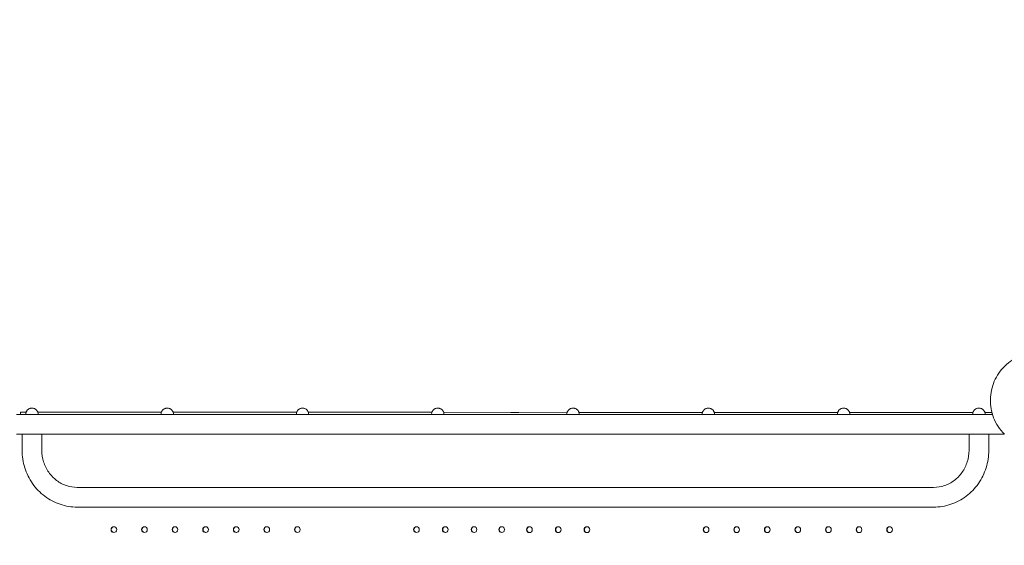
# Model space of a CAD drawing. Units: millimetres. Extents: x 45779 to 94494, y 425 to 29407.
# Drawn here: x 56968 to 58647, y 8872 to 9769 of the extents above; entities that cross this region are included whole.
import ezdxf

# ---------------------------------------------------------------- set-up
doc = ezdxf.new("R2010")
doc.units = ezdxf.units.MM
doc.dimstyles.new('MURAT$0', dxfattribs={"dimtxt": 350, "dimasz": 300, "dimexe": 50, "dimexo": 150, "dimgap": 150, "dimtad": 1, "dimdec": 0, "dimtxsty": 'Standard', "dimcen": 0, "dimclrd": 256, "dimadec": 0, "dimazin": 0, "dimtfac": 1, "dimtdec": 0, "dimtix": 1, "dimtmove": 0, "dimatfit": 3, "dimfxl": 1, "dimarcsym": 0})

# ---------------------------------------------------------------- blocks, each defined once
blk = doc.blocks.new('A$C461F6648')
at = {"color": 0, "linetype": 'Continuous', "lineweight": 0}
for p, q in [((177458.3, 48479.2), (179118.1, 48479.2)), ((177465.1, 48483.1), (177475, 48483.1)), ((177465.1, 48483.1), (177465.1, 48479.2)), ((177475, 48483.1), (177465.1, 48483.1)), ((177474.4, 48479.2), (177474.4, 48480.4)), ((177474.7, 48482.4), (177474.6, 48482.4)), ((177474.6, 48482.4), (177474.6, 48481.9)), ((177494.8, 48483.1), (177705.7, 48483)), ((177705.7, 48483), (177494.8, 48483.1)), ((177495.2, 48482.2), (177495.1, 48482.2)), ((177495.2, 48481.9), (177495.2, 48482.2)), ((177495.4, 48479.2), (177495.4, 48480.2)), ((177705.2, 48479.2), (177705.2, 48480.4)), ((177705.5, 48482.4), (177705.4, 48482.4)), ((177705.4, 48482.4), (177705.4, 48481.9)), ((177725.6, 48483), (177936.4, 48482.9)), ((177936.4, 48482.9), (177725.6, 48483)), ((177726, 48482.2), (177725.8, 48482.2)), ((177726, 48481.9), (177726, 48482.2)), ((177726.2, 48479.2), (177726.2, 48480.2)), ((177935.9, 48479.2), (177935.9, 48480.4)), ((177936.3, 48482.4), (177936.1, 48482.4)), ((177936.1, 48482.4), (177936.1, 48481.9)), ((177956.4, 48482.9), (178167.1, 48482.8)), ((178167.2, 48482.8), (177956.4, 48482.9)), ((177956.7, 48482.2), (177956.6, 48482.2)), ((177956.7, 48481.9), (177956.7, 48482.2)), ((177956.9, 48479.2), (177956.9, 48480.2)), ((178166.7, 48479.2), (178166.7, 48480.4)), ((178167, 48482.4), (178166.9, 48482.4)), ((178166.9, 48482.4), (178166.9, 48481.9)), ((178187.2, 48482.8), (178397.9, 48482.7)), ((178397.9, 48482.7), (178187.2, 48482.8)), ((178187.5, 48482.2), (178187.4, 48482.2)), ((178187.5, 48481.9), (178187.5, 48482.2)), ((178187.7, 48479.2), (178187.7, 48480.2)), ((178397.4, 48479.2), (178397.4, 48480.4)), ((178397.8, 48482.4), (178397.6, 48482.4)), ((178397.6, 48482.4), (178397.6, 48481.9)), ((178628.6, 48482.5), (178418, 48482.7)), ((178418, 48482.6), (178628.6, 48482.5)), ((178418.2, 48482.2), (178418.1, 48482.2)), ((178418.2, 48481.9), (178418.2, 48482.2)), ((178418.4, 48479.2), (178418.4, 48480.2)), ((178628.2, 48479.2), (178628.2, 48480.4)), ((178628.5, 48482.4), (178628.4, 48482.4)), ((178628.4, 48482.4), (178628.4, 48481.9)), ((178648.8, 48482.5), (178859.3, 48482.4)), ((178859.3, 48482.4), (178648.8, 48482.5)), ((178649, 48482.2), (178648.9, 48482.2)), ((178649, 48481.9), (178649, 48482.2)), ((178649.2, 48479.2), (178649.2, 48480.2)), ((178858.9, 48479.2), (178858.9, 48480.4)), ((178859.3, 48482.4), (178859.1, 48482.4)), ((178859.1, 48482.4), (178859.1, 48481.9)), ((178879.6, 48482.4), (179089.9, 48482.3)), ((179089.9, 48482.3), (178879.6, 48482.4)), ((178879.8, 48482.2), (178879.6, 48482.2)), ((178879.8, 48481.9), (178879.8, 48482.2)), ((178879.9, 48479.2), (178879.9, 48480.2)), ((179089.7, 48479.2), (179089.7, 48480.4)), ((179090.1, 48482.4), (179089.9, 48482.4)), ((179089.9, 48482.4), (179089.9, 48481.9)), ((179110.4, 48482.3), (179122.5, 48482.3)), ((179122.5, 48482.3), (179110.4, 48482.3)), ((179110.5, 48482.2), (179110.4, 48482.2)), ((179110.5, 48481.9), (179110.5, 48482.2)), ((179110.7, 48479.2), (179110.7, 48480.2)), ((179123.3, 48479.2), (179118.1, 48479.2)), ((179122.6, 48479.2), (179122.6, 48481.6)), ((177458.3, 48445.5), (179118.1, 48445.5)), ((177468.1, 48445.5), (177468.1, 48417.8)), ((177501.8, 48445.5), (177501.8, 48417.8)), ((179083.4, 48417.8), (179083.4, 48445.5)), ((179117.1, 48417.8), (179117.1, 48445.5)), ((179118.1, 48445.5), (179138.8, 48445.5)), ((179138.8, 48445.5), (179143.3, 48445.5)), ((179143.3, 48445.7), (179143.3, 48445.5)), ((177562.2, 48354.7), (179022.9, 48354.7)), ((177562.2, 48321), (179022.9, 48321))]:
    blk.add_line(p, q, dxfattribs=at)
for centre, major_axis, ratio, start_param, end_param in [((177484.9, 48480.3), (7.25, -7.66), 0.992536, -2.526857, -2.332353), ((177484.9, 48480.3), (7.25, -7.66), 0.992536, 0.809239, 1.003743), ((177715.7, 48480.3), (7.25, -7.66), 0.992536, -2.526857, -2.332353), ((177715.7, 48480.3), (7.25, -7.66), 0.992536, 0.809239, 1.003743), ((177946.4, 48480.3), (7.25, -7.66), 0.992536, -2.526857, -2.332353), ((177946.4, 48480.3), (7.25, -7.66), 0.992536, 0.809239, 1.003743), ((178177.2, 48480.3), (7.25, -7.66), 0.992536, -2.526857, -2.332353), ((178177.2, 48480.3), (7.25, -7.66), 0.992536, 0.809239, 1.003743), ((178407.9, 48480.3), (7.25, -7.66), 0.992536, -2.526857, -2.332353), ((178407.9, 48480.3), (7.25, -7.66), 0.992536, 0.809239, 1.003743), ((178638.7, 48480.3), (7.25, -7.66), 0.992536, -2.526857, -2.332353), ((178638.7, 48480.3), (7.25, -7.66), 0.992536, 0.809239, 1.003743), ((178869.4, 48480.3), (7.25, -7.66), 0.992536, -2.526857, -2.332353), ((178869.4, 48480.3), (7.25, -7.66), 0.992536, 0.809239, 1.003743), ((179100.2, 48480.3), (7.25, -7.66), 0.992536, -2.526857, -2.332353), ((179100.2, 48480.3), (7.25, -7.66), 0.992536, 0.809239, 1.003743), ((177624.6, 48282.6), (0, -5), 0.965926, -1.570796, 4.712389), ((177676.8, 48282.6), (0, -5), 0.965926, -1.570796, 4.712389), ((177728.9, 48282.6), (0, -5), 0.965926, -1.570796, 4.712389), ((177781.1, 48282.6), (0, -5), 0.965926, -1.570796, 4.712389), ((177833.3, 48282.6), (0, -5), 0.965926, -1.570796, 4.712389), ((177885.4, 48282.6), (0, -5), 0.965926, -1.570796, 4.712389), ((177937.6, 48282.6), (0, -5), 0.965926, -1.570796, 4.712389), ((178140.8, 48282.6), (0, -5), 0.965926, -1.570796, 4.712389), ((178189.9, 48282.6), (0, -5), 0.965926, -1.570796, 4.712389), ((178239, 48282.6), (0, -5), 0.965926, -1.570796, 4.712389), ((178286.2, 48282.6), (0, -5), 0.965926, -1.570796, 4.712389), ((178333.5, 48282.5), (0, -5), 0.965926, -1.570796, 4.712389), ((178382.6, 48282.5), (0, -5), 0.965926, -1.570796, 4.712389), ((178431.6, 48282.5), (0, -5), 0.965926, -1.570796, 4.712389), ((178634.9, 48282.5), (0, -5), 0.965926, -1.570796, 4.712389), ((178687, 48282.5), (0, -5), 0.965926, -1.570796, 4.712389), ((178739.2, 48282.5), (0, -5), 0.965926, -1.570796, 4.712389), ((178791.3, 48282.5), (0, -5), 0.965926, -1.570796, 4.712389), ((178843.5, 48282.5), (0, -5), 0.965926, -1.570796, 4.712389), ((178895.7, 48282.5), (0, -5), 0.965926, -1.570796, 4.712389), ((178947.8, 48282.5), (0, -5), 0.965926, -1.570796, 4.712389)]:
    blk.add_ellipse(centre, major_axis=major_axis, ratio=ratio, start_param=start_param, end_param=end_param, dxfattribs=at)
at = {"color": 0, "linetype": 'Continuous', "lineweight": 0, "extrusion": (0, 0, -1)}
for centre, major_axis, ratio, start_param, end_param in [((177505.3, 48483.1), (7, 0), 0.000131, -2.87825, 3.404935), ((177853, 48482.9), (7, 0), 0.000131, -2.87825, 3.404935), ((178308.6, 48482.7), (7, 0), 0.000131, -2.87825, 3.404935), ((178690.5, 48482.5), (7, 0), 0.000131, -2.87825, 3.404935), ((179076.9, 48482.3), (7, 0), 0.000131, -2.87825, 3.404935), ((177625.1, 48282.6), (0, 5), 0.965926, -1.570796, -0.053616), ((177625.1, 48282.6), (0, -5), 0.965926, 0.053616, 1.570796), ((177677.3, 48282.6), (0, 5), 0.965926, -1.570796, -0.053616), ((177677.3, 48282.6), (0, -5), 0.965926, 0.053616, 1.570796), ((177729.5, 48282.6), (0, 5), 0.965926, -1.570796, -0.053616), ((177729.5, 48282.6), (0, -5), 0.965926, 0.053616, 1.570796), ((177781.6, 48282.6), (0, 5), 0.965926, -1.570796, -0.053616), ((177781.6, 48282.6), (0, -5), 0.965926, 0.053616, 1.570796), ((177833.8, 48282.6), (0, 5), 0.965926, -1.570796, -0.053616), ((177833.8, 48282.6), (0, -5), 0.965926, 0.053616, 1.570796), ((177885.9, 48282.6), (0, 5), 0.965926, -1.570796, -0.053616), ((177885.9, 48282.6), (0, -5), 0.965926, 0.053616, 1.570796), ((177938.1, 48282.6), (0, 5), 0.965926, -1.570796, -0.053616), ((177938.1, 48282.6), (0, -5), 0.965926, 0.053616, 1.570796), ((178141.3, 48282.6), (0, 5), 0.965926, -1.570796, -0.053616), ((178141.3, 48282.6), (0, -5), 0.965926, 0.053616, 1.570796), ((178190.4, 48282.6), (0, 5), 0.965926, -1.570796, -0.053616), ((178190.4, 48282.6), (0, -5), 0.965926, 0.053616, 1.570796), ((178239.5, 48282.6), (0, 5), 0.965926, -1.570796, -0.053616), ((178239.5, 48282.6), (0, -5), 0.965926, 0.053616, 1.570796), ((178286.7, 48282.6), (0, 5), 0.965926, -1.570796, -0.053616), ((178286.7, 48282.6), (0, -5), 0.965926, 0.053616, 1.570796), ((178334.1, 48282.5), (0, 5), 0.965926, -1.570796, -0.053616), ((178334.1, 48282.5), (0, -5), 0.965926, 0.053616, 1.570796), ((178383.1, 48282.5), (0, 5), 0.965926, -1.570796, -0.053616), ((178383.1, 48282.5), (0, -5), 0.965926, 0.053616, 1.570796), ((178432.1, 48282.5), (0, 5), 0.965926, -1.570796, -0.053616), ((178432.1, 48282.5), (0, -5), 0.965926, 0.053616, 1.570796), ((178635.4, 48282.5), (0, 5), 0.965926, -1.570796, -0.053616), ((178635.4, 48282.5), (0, -5), 0.965926, 0.053616, 1.570796), ((178687.5, 48282.5), (0, 5), 0.965926, -1.570796, -0.053616), ((178687.5, 48282.5), (0, -5), 0.965926, 0.053616, 1.570796), ((178739.7, 48282.5), (0, 5), 0.965926, -1.570796, -0.053616), ((178739.7, 48282.5), (0, -5), 0.965926, 0.053616, 1.570796), ((178791.9, 48282.5), (0, 5), 0.965926, -1.570796, -0.053616), ((178791.9, 48282.5), (0, -5), 0.965926, 0.053616, 1.570796), ((178844, 48282.5), (0, 5), 0.965926, -1.570796, -0.053616), ((178844, 48282.5), (0, -5), 0.965926, 0.053616, 1.570796), ((178896.2, 48282.5), (0, 5), 0.965926, -1.570796, -0.053616), ((178896.2, 48282.5), (0, -5), 0.965926, 0.053616, 1.570796), ((178948.3, 48282.5), (0, 5), 0.965926, -1.570796, -0.053616), ((178948.3, 48282.5), (0, -5), 0.965926, 0.053616, 1.570796)]:
    blk.add_ellipse(centre, major_axis=major_axis, ratio=ratio, start_param=start_param, end_param=end_param, dxfattribs=at)
at = {"color": 0, "linetype": 'Continuous', "lineweight": 0}
for points, knots in [([(179143.7, 48445.3), (179139.7, 48449.3), (179136.1, 48453.7), (179129.9, 48463.2), (179127.3, 48468.3), (179121.4, 48483.5), (179119.6, 48494.1), (179120, 48515.4), (179122.3, 48525.9), (179130.7, 48545.4), (179136.8, 48554.3), (179152.1, 48569.2), (179161.1, 48575), (179180.8, 48583), (179191.4, 48585), (179212.7, 48584.9), (179223.2, 48582.7), (179242.9, 48574.5), (179251.8, 48568.5), (179259.4, 48561)], [-257.710607, -257.710607, -257.710607, -257.710607, -240.699697, -240.699697, -223.684828, -223.684828, -191.73772, -191.73772, -159.793332, -159.793332, -127.84812, -127.84812, -95.898196, -95.898196, -63.940165, -63.940165, -31.972864, -31.972864, 0, 0, 0, 0]), ([(177474.6, 48481.9), (177474.6, 48481.8), (177474.6, 48482), (177474.9, 48482.9), (177475.1, 48483.6), (177475.8, 48484.7), (177476, 48485.1), (177476.7, 48486), (177477.1, 48486.5), (177477.9, 48487.3), (177478.4, 48487.7), (177479.5, 48488.4), (177480.1, 48488.7), (177481.3, 48489.3), (177482, 48489.5), (177483.4, 48489.8), (177484.2, 48489.8), (177485.6, 48489.8), (177486.3, 48489.8), (177487.8, 48489.5), (177488.5, 48489.3), (177489.7, 48488.7), (177490.3, 48488.4), (177491.4, 48487.7), (177491.9, 48487.3), (177492.7, 48486.5), (177493.1, 48486), (177493.8, 48485.1), (177494, 48484.7), (177494.7, 48483.6), (177494.9, 48482.9), (177495.2, 48482), (177495.2, 48481.8), (177495.2, 48481.9)], [2.446116, 2.446116, 2.446116, 2.446116, 2.994914, 2.994914, 3.543712, 3.543712, 3.786923, 3.786923, 4.030133, 4.030133, 4.245658, 4.245658, 4.461182, 4.461182, 4.676707, 4.676707, 4.892232, 4.892232, 5.107756, 5.107756, 5.323281, 5.323281, 5.538805, 5.538805, 5.75433, 5.75433, 5.997541, 5.997541, 6.240751, 6.240751, 6.789549, 6.789549, 7.338347, 7.338347, 7.338347, 7.338347]), ([(177705.4, 48481.9), (177705.4, 48481.8), (177705.4, 48482), (177705.7, 48482.9), (177705.9, 48483.6), (177706.5, 48484.7), (177706.8, 48485.1), (177707.4, 48486), (177707.9, 48486.5), (177708.7, 48487.3), (177709.2, 48487.7), (177710.2, 48488.4), (177710.8, 48488.7), (177712.1, 48489.3), (177712.8, 48489.5), (177714.2, 48489.8), (177714.9, 48489.8), (177716.4, 48489.8), (177717.1, 48489.8), (177718.5, 48489.5), (177719.2, 48489.3), (177720.5, 48488.7), (177721.1, 48488.4), (177722.2, 48487.7), (177722.6, 48487.3), (177723.5, 48486.5), (177723.9, 48486), (177724.5, 48485.1), (177724.8, 48484.7), (177725.4, 48483.6), (177725.7, 48482.9), (177725.9, 48482), (177726, 48481.8), (177726, 48481.9)], [2.446116, 2.446116, 2.446116, 2.446116, 2.994914, 2.994914, 3.543712, 3.543712, 3.786923, 3.786923, 4.030133, 4.030133, 4.245658, 4.245658, 4.461182, 4.461182, 4.676707, 4.676707, 4.892232, 4.892232, 5.107756, 5.107756, 5.323281, 5.323281, 5.538805, 5.538805, 5.75433, 5.75433, 5.997541, 5.997541, 6.240751, 6.240751, 6.789549, 6.789549, 7.338347, 7.338347, 7.338347, 7.338347]), ([(177936.1, 48481.9), (177936.1, 48481.8), (177936.1, 48482), (177936.4, 48482.9), (177936.6, 48483.6), (177937.3, 48484.7), (177937.5, 48485.1), (177938.2, 48486), (177938.6, 48486.5), (177939.4, 48487.3), (177939.9, 48487.7), (177941, 48488.4), (177941.6, 48488.7), (177942.9, 48489.3), (177943.5, 48489.5), (177945, 48489.8), (177945.7, 48489.8), (177947.1, 48489.8), (177947.9, 48489.8), (177949.3, 48489.5), (177950, 48489.3), (177951.3, 48488.7), (177951.9, 48488.4), (177952.9, 48487.7), (177953.4, 48487.3), (177954.2, 48486.5), (177954.6, 48486), (177955.3, 48485.1), (177955.5, 48484.7), (177956.2, 48483.6), (177956.4, 48482.9), (177956.7, 48482), (177956.7, 48481.8), (177956.7, 48481.9)], [2.446116, 2.446116, 2.446116, 2.446116, 2.994914, 2.994914, 3.543712, 3.543712, 3.786923, 3.786923, 4.030133, 4.030133, 4.245658, 4.245658, 4.461182, 4.461182, 4.676707, 4.676707, 4.892232, 4.892232, 5.107756, 5.107756, 5.323281, 5.323281, 5.538805, 5.538805, 5.75433, 5.75433, 5.997541, 5.997541, 6.240751, 6.240751, 6.789549, 6.789549, 7.338347, 7.338347, 7.338347, 7.338347]), ([(178166.9, 48481.9), (178166.9, 48481.8), (178166.9, 48482), (178167.2, 48482.9), (178167.4, 48483.6), (178168, 48484.7), (178168.3, 48485.1), (178169, 48486), (178169.4, 48486.5), (178170.2, 48487.3), (178170.7, 48487.7), (178171.7, 48488.4), (178172.3, 48488.7), (178173.6, 48489.3), (178174.3, 48489.5), (178175.7, 48489.8), (178176.5, 48489.8), (178177.9, 48489.8), (178178.6, 48489.8), (178180, 48489.5), (178180.7, 48489.3), (178182, 48488.7), (178182.6, 48488.4), (178183.7, 48487.7), (178184.1, 48487.3), (178185, 48486.5), (178185.4, 48486), (178186, 48485.1), (178186.3, 48484.7), (178186.9, 48483.6), (178187.2, 48482.9), (178187.4, 48482), (178187.5, 48481.8), (178187.5, 48481.9)], [2.446116, 2.446116, 2.446116, 2.446116, 2.994914, 2.994914, 3.543712, 3.543712, 3.786923, 3.786923, 4.030133, 4.030133, 4.245658, 4.245658, 4.461182, 4.461182, 4.676707, 4.676707, 4.892232, 4.892232, 5.107756, 5.107756, 5.323281, 5.323281, 5.538805, 5.538805, 5.75433, 5.75433, 5.997541, 5.997541, 6.240751, 6.240751, 6.789549, 6.789549, 7.338347, 7.338347, 7.338347, 7.338347]), ([(178397.6, 48481.9), (178397.6, 48481.8), (178397.7, 48482), (178397.9, 48482.9), (178398.2, 48483.6), (178398.8, 48484.7), (178399.1, 48485.1), (178399.7, 48486), (178400.1, 48486.5), (178401, 48487.3), (178401.4, 48487.7), (178402.5, 48488.4), (178403.1, 48488.7), (178404.4, 48489.3), (178405.1, 48489.5), (178406.5, 48489.8), (178407.2, 48489.8), (178408.6, 48489.8), (178409.4, 48489.8), (178410.8, 48489.5), (178411.5, 48489.3), (178412.8, 48488.7), (178413.4, 48488.4), (178414.4, 48487.7), (178414.9, 48487.3), (178415.7, 48486.5), (178416.1, 48486), (178416.8, 48485.1), (178417.1, 48484.7), (178417.7, 48483.6), (178417.9, 48482.9), (178418.2, 48482), (178418.2, 48481.8), (178418.2, 48481.9)], [2.446116, 2.446116, 2.446116, 2.446116, 2.994914, 2.994914, 3.543712, 3.543712, 3.786923, 3.786923, 4.030133, 4.030133, 4.245658, 4.245658, 4.461182, 4.461182, 4.676707, 4.676707, 4.892232, 4.892232, 5.107756, 5.107756, 5.323281, 5.323281, 5.538805, 5.538805, 5.75433, 5.75433, 5.997541, 5.997541, 6.240751, 6.240751, 6.789549, 6.789549, 7.338347, 7.338347, 7.338347, 7.338347]), ([(178628.4, 48481.9), (178628.4, 48481.8), (178628.4, 48482), (178628.7, 48482.9), (178628.9, 48483.6), (178629.6, 48484.7), (178629.8, 48485.1), (178630.5, 48486), (178630.9, 48486.5), (178631.7, 48487.3), (178632.2, 48487.7), (178633.2, 48488.4), (178633.8, 48488.7), (178635.1, 48489.3), (178635.8, 48489.5), (178637.2, 48489.8), (178638, 48489.8), (178639.4, 48489.8), (178640.1, 48489.8), (178641.6, 48489.5), (178642.2, 48489.3), (178643.5, 48488.7), (178644.1, 48488.4), (178645.2, 48487.7), (178645.7, 48487.3), (178646.5, 48486.5), (178646.9, 48486), (178647.6, 48485.1), (178647.8, 48484.7), (178648.5, 48483.6), (178648.7, 48482.9), (178649, 48482), (178649, 48481.8), (178649, 48481.9)], [2.446116, 2.446116, 2.446116, 2.446116, 2.994914, 2.994914, 3.543712, 3.543712, 3.786923, 3.786923, 4.030133, 4.030133, 4.245658, 4.245658, 4.461182, 4.461182, 4.676707, 4.676707, 4.892232, 4.892232, 5.107756, 5.107756, 5.323281, 5.323281, 5.538805, 5.538805, 5.75433, 5.75433, 5.997541, 5.997541, 6.240751, 6.240751, 6.789549, 6.789549, 7.338347, 7.338347, 7.338347, 7.338347]), ([(178859.1, 48481.9), (178859.1, 48481.8), (178859.2, 48482), (178859.4, 48482.9), (178859.7, 48483.6), (178860.3, 48484.7), (178860.6, 48485.1), (178861.2, 48486), (178861.6, 48486.5), (178862.5, 48487.3), (178862.9, 48487.7), (178864, 48488.4), (178864.6, 48488.7), (178865.9, 48489.3), (178866.6, 48489.5), (178868, 48489.8), (178868.7, 48489.8), (178870.2, 48489.8), (178870.9, 48489.8), (178872.3, 48489.5), (178873, 48489.3), (178874.3, 48488.7), (178874.9, 48488.4), (178875.9, 48487.7), (178876.4, 48487.3), (178877.3, 48486.5), (178877.7, 48486), (178878.3, 48485.1), (178878.6, 48484.7), (178879.2, 48483.6), (178879.5, 48482.9), (178879.7, 48482), (178879.8, 48481.8), (178879.8, 48481.9)], [2.446116, 2.446116, 2.446116, 2.446116, 2.994914, 2.994914, 3.543712, 3.543712, 3.786923, 3.786923, 4.030133, 4.030133, 4.245658, 4.245658, 4.461182, 4.461182, 4.676707, 4.676707, 4.892232, 4.892232, 5.107756, 5.107756, 5.323281, 5.323281, 5.538805, 5.538805, 5.75433, 5.75433, 5.997541, 5.997541, 6.240751, 6.240751, 6.789549, 6.789549, 7.338347, 7.338347, 7.338347, 7.338347]), ([(179089.9, 48481.9), (179089.9, 48481.8), (179089.9, 48482), (179090.2, 48482.9), (179090.4, 48483.6), (179091.1, 48484.7), (179091.3, 48485.1), (179092, 48486), (179092.4, 48486.5), (179093.2, 48487.3), (179093.7, 48487.7), (179094.8, 48488.4), (179095.4, 48488.7), (179096.6, 48489.3), (179097.3, 48489.5), (179098.8, 48489.8), (179099.5, 48489.8), (179100.9, 48489.8), (179101.7, 48489.8), (179103.1, 48489.5), (179103.8, 48489.3), (179105.1, 48488.7), (179105.6, 48488.4), (179106.7, 48487.7), (179107.2, 48487.3), (179108, 48486.5), (179108.4, 48486), (179109.1, 48485.1), (179109.3, 48484.7), (179110, 48483.6), (179110.2, 48482.9), (179110.5, 48482), (179110.5, 48481.8), (179110.5, 48481.9)], [2.446116, 2.446116, 2.446116, 2.446116, 2.994914, 2.994914, 3.543712, 3.543712, 3.786923, 3.786923, 4.030133, 4.030133, 4.245658, 4.245658, 4.461182, 4.461182, 4.676707, 4.676707, 4.892232, 4.892232, 5.107756, 5.107756, 5.323281, 5.323281, 5.538805, 5.538805, 5.75433, 5.75433, 5.997541, 5.997541, 6.240751, 6.240751, 6.789549, 6.789549, 7.338347, 7.338347, 7.338347, 7.338347]), ([(177468.1, 48417.8), (177468.1, 48407.8), (177469.6, 48397.7), (177475.7, 48378.5), (177480.2, 48369.3), (177491.7, 48352.9), (177498.7, 48345.6), (177514.7, 48333.7), (177523.6, 48328.9), (177542.4, 48322.6), (177552.3, 48321), (177562.2, 48321)], [1.570796, 1.570796, 1.570796, 1.570796, 1.884956, 1.884956, 2.199115, 2.199115, 2.513274, 2.513274, 2.827433, 2.827433, 3.141593, 3.141593, 3.141593, 3.141593]), ([(177501.8, 48417.8), (177501.8, 48411.2), (177502.8, 48404.5), (177506.8, 48391.8), (177509.7, 48385.8), (177517.3, 48375.1), (177521.8, 48370.4), (177532.1, 48362.7), (177537.7, 48359.7), (177549.7, 48355.7), (177556, 48354.7), (177562.2, 48354.7), (177562.2, 48354.7), (177562.2, 48354.7)], [1.570796, 1.570796, 1.570796, 1.570796, 1.884817, 1.884817, 2.198976, 2.198976, 2.513135, 2.513135, 2.827295, 2.827295, 3.141454, 3.141454, 3.141593, 3.141593, 3.141593, 3.141593]), ([(179022.9, 48321), (179032.8, 48321), (179042.8, 48322.6), (179061.6, 48328.9), (179070.5, 48333.7), (179086.4, 48345.6), (179093.5, 48352.9), (179105, 48369.3), (179109.5, 48378.5), (179115.5, 48397.7), (179117.1, 48407.8), (179117.1, 48417.8)], [3.141593, 3.141593, 3.141593, 3.141593, 3.455752, 3.455752, 3.769911, 3.769911, 4.08407, 4.08407, 4.39823, 4.39823, 4.712389, 4.712389, 4.712389, 4.712389]), ([(179022.9, 48354.7), (179029.2, 48354.7), (179035.5, 48355.7), (179047.4, 48359.7), (179053.1, 48362.7), (179063.3, 48370.4), (179067.9, 48375.1), (179075.4, 48385.8), (179078.4, 48391.8), (179082.3, 48404.5), (179083.4, 48411.2), (179083.4, 48417.8)], [3.141593, 3.141593, 3.141593, 3.141593, 3.455752, 3.455752, 3.769911, 3.769911, 4.08407, 4.08407, 4.39823, 4.39823, 4.712389, 4.712389, 4.712389, 4.712389])]:
    blk.add_open_spline(points, degree=3, knots=knots, dxfattribs=at)
blk = doc.blocks.new('*D27')
at = {"color": 0, "lineweight": -2, "transparency": 16777216}
for p, q in [((45778.9, 11085.4), (45778.9, 424.7)), ((62283, 8425.5), (62283, 424.7))]:
    blk.add_line(p, q, dxfattribs=at)
at = {"lineweight": -2, "transparency": 16777216}
blk.add_line((46078.9, 474.7), (61983, 474.7), dxfattribs=at)
at = {"transparency": 16777216}
for points in [[(46078.9, 524.7), (46078.9, 424.7), (45778.9, 474.7)], [(61983, 524.7), (61983, 424.7), (62283, 474.7)]]:
    blk.add_solid(points, dxfattribs=at)
at = {"layer": 'Defpoints', "color": 0, "transparency": 16777216}
for p in [(45778.9, 11235.4), (62283, 8575.5), (62283, 474.7)]:
    blk.add_point(p, dxfattribs=at)
at = {"color": 0, "transparency": 16777216, "insert": (54031, 799.7), "char_height": 350, "attachment_point": 5}
blk.add_mtext('16504', dxfattribs=at)

msp = doc.modelspace()

# ---------------------------------------------------------------- block references
msp.add_blockref('A$C461F6648', (-120496.3, -39383.9))

# ---------------------------------------------------------------- dimensions: what is measured, and where the dimension line sits
dim = msp.add_linear_dim(base=(62283, 474.7), p1=(45778.9, 11235.4), p2=(62283, 8575.5), dimstyle='MURAT$0')
dim.commit()
dim.dimension.update_dxf_attribs({"geometry": '*D27', "text_midpoint": (54031, 799.7)})

doc.saveas('drawing.dxf')
